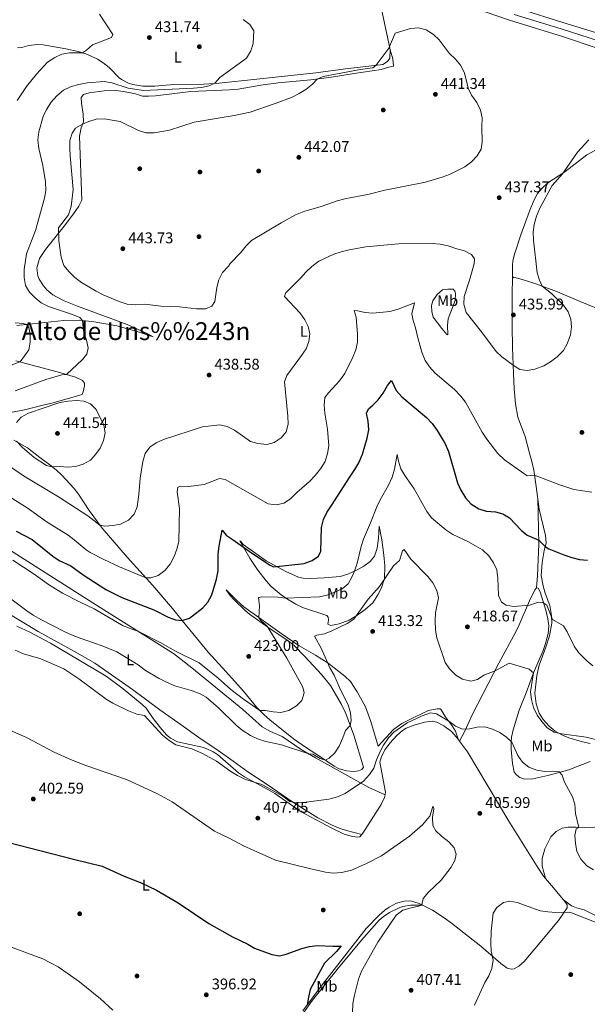
# Model space of a CAD drawing. Extents: x 587466 to 594381, y 696803 to 701518.
# Drawn here: x 590464 to 590831, y 697721 to 698357 of the extents above; entities that cross this region are included whole.
import ezdxf
from ezdxf.enums import TextEntityAlignment as Align

# ---------------------------------------------------------------- set-up
doc = ezdxf.new("R2010")
doc.units = 0
doc.header["$MEASUREMENT"] = 0
doc.linetypes.add('DGN Style 3', pattern=[109.531786, 78.23699, -31.294796])
for name, color, linetype in [('Nivel 17', 7, 'Continuous'), ('Nivel 21', 7, 'Continuous'), ('Nivel 36', 7, 'Continuous'), ('Nivel 37', 7, 'Continuous'), ('Nivel 4', 7, 'Continuous'), ('Nivel 41', 7, 'Continuous'), ('Nivel 45', 7, 'Continuous'), ('Nivel 5', 7, 'Continuous'), ('Nivel 7', 7, 'Continuous')]:
    doc.layers.add(name, color=color, linetype=linetype)
doc.styles.add('Style-arial', font='arial.shx', dxfattribs={"bigfont": 'arialbig.shx'})
doc.styles.add('Style-arialn', font='arialn.shx', dxfattribs={"bigfont": 'arialnbig.shx'})
doc.styles.add('Style-times', font='times.shx', dxfattribs={"bigfont": 'timesbig.shx'})

# ---------------------------------------------------------------- blocks, each defined once
blk = doc.blocks.new('5PATER')
at = {"layer": 'Nivel 7', "linetype": 'Continuous', "lineweight": 0}
h = blk.add_hatch(color=53, dxfattribs=at)
edge = h.paths.add_edge_path()
edge.add_ellipse((0, 0), major_axis=(-1.1, -1.11), ratio=0.999422, start_angle=0, end_angle=360)
blk = doc.blocks.new('5PERFI')
at = {"layer": 'Nivel 17', "linetype": 'Continuous', "lineweight": 0}
h = blk.add_hatch(color=7, dxfattribs=at)
edge = h.paths.add_edge_path()
edge.add_arc((0, 0), 1.56, 315, 675)

msp = doc.modelspace()

# ---------------------------------------------------------------- linework, layer by layer
at = {"layer": 'Nivel 21', "color": 7, "linetype": 'DGN Style 3', "lineweight": 0}
msp.add_polyline3d([(590787.823, 698363.925, 437.673), (590815.056, 698355.196, 437.309), (590838.931, 698347.86, 436.299)], dxfattribs=at)
at = {"layer": 'Nivel 21', "color": 7, "linetype": 'Continuous', "lineweight": 0}
msp.add_polyline3d([(590783.754, 698360.342, 437.714), (590814.049, 698351.249, 437.431), (590873.761, 698332.043, 435.284)], dxfattribs=at)
at = {"layer": 'Nivel 36', "color": 92, "linetype": 'Continuous', "lineweight": 0}
for points in [[(590462.306, 698159.329, 429.138), (590480.48, 698161.424, 431.558), (590492.787, 698162.607, 433.583), (590503.16, 698162.795, 434.92), (590512.297, 698161.822, 435.892), (590527.026, 698159.186, 436.937), (590539.388, 698155.762, 437.876), (590550.37, 698152.129, 438.808), (590546.933, 698154.093, 439.059), (590533.61, 698160.06, 438.977), (590501.554, 698171.81, 438.383), (590492.905, 698175.371, 438.122), (590488.457, 698177.635, 437.936), (590485.57, 698179.298, 437.836), (590481.76, 698182.485, 437.741), (590479.585, 698185.063, 437.714), (590476.913, 698189.291, 437.709), (590475.951, 698191.602, 437.714), (590475.241, 698196.581, 437.733), (590476.94, 698202.727, 438.038), (590481.006, 698208.622, 438.443), (590492.947, 698223.534, 440.306), (590498.926, 698231.495, 440.977), (590502.479, 698236.453, 441.278), (590504.418, 698240.41, 441.4), (590502.941, 698281.822, 441.035), (590503.951, 698287.23, 440.225), (590505.485, 698291.165, 439.78), (590505.161, 698296.032, 439.053), (590504.077, 698303.135, 437.714), (590504.04, 698306.865, 436.459), (590505.478, 698308.807, 436.459), (590509.111, 698309.893, 436.297), (590518.821, 698311.1, 436.256), (590526.276, 698311.254, 436.337), (590531.244, 698310.756, 436.496), (590539.128, 698309.059, 436.58), (590543.539, 698307.712, 436.661), (590547.514, 698307.721, 436.58), (590551.962, 698307.958, 436.58), (590574.85, 698310.76, 436.864), (590599.692, 698311.721, 437.611), (590605.27, 698312.259, 437.795), (590620.056, 698314.757, 438.128), (590631.312, 698316.18, 438.464), (590652.366, 698318.217, 439.82), (590665.582, 698319.854, 439.699), (590680.362, 698322.301, 440.546), (590697.715, 698324.973, 440.59), (590702.631, 698326.336, 440.653), (590705.722, 698326.941, 440.671), (590705.28, 698331.826, 440.383), (590703.571, 698337.615, 439.942), (590698.459, 698362.002, 439.375)], [(590764.838, 698362.219, 438.279), (590780.663, 698356.862, 438.176), (590814.815, 698346.139, 437.795), (590838.016, 698338.493, 437.471)], [(590703.571, 698337.615, 439.942), (590703.448, 698332.295, 439.86), (590701.904, 698330.063, 439.86), (590698.885, 698328.117, 439.86), (590689.858, 698327.028, 439.779), (590674.616, 698325.364, 439.05), (590655.449, 698322.761, 438.159), (590617.52, 698318.745, 435.952), (590593.18, 698316.117, 435.122), (590583.199, 698315.498, 434.937), (590563.788, 698315.118, 434.028), (590551.455, 698314.069, 433.677), (590543.764, 698314.09, 433.533), (590537.258, 698315.192, 433.306), (590534.45, 698316.151, 433.137), (590529.968, 698318.359, 432.777), (590528.517, 698319.404, 432.651), (590521.995, 698326.113, 432.165), (590518.104, 698329.196, 431.578), (590514.443, 698331.592, 431.031), (590509.996, 698333.82, 430.442), (590506.88, 698335.001, 430.1), (590502.101, 698336.455, 429.768), (590494.136, 698338.25, 429.202), (590479.397, 698340.797, 428.237), (590475.446, 698341.113, 427.953), (590470.169, 698340.426, 427.467), (590465.657, 698339.091, 427.265), (590462.905, 698338.985, 427.305)], [(590933.787, 698261.968, 431.248), (590924.306, 698264.241, 431.891), (590921.202, 698264.643, 431.85), (590913.715, 698264.325, 432.579), (590907.606, 698264.811, 433.106), (590886.801, 698269.34, 433.187), (590872.452, 698273.693, 433.65), (590857.369, 698277.465, 433.916), (590852.935, 698277.715, 433.997), (590846.177, 698276.665, 434.199), (590838.173, 698273.887, 434.078), (590830.523, 698269.788, 434.28), (590816.358, 698258.754, 435.007), (590805.416, 698251.537, 434.969), (590801.665, 698248.228, 435.138), (590798.767, 698244.653, 435.293), (590796.286, 698240.295, 435.198), (590793.469, 698233.268, 435.195), (590787.981, 698217.938, 435.275), (590784.193, 698206.076, 435.333), (590782.881, 698201.213, 435.461), (590782.587, 698198.163, 435.536), (590782.691, 698189.982, 435.623)], [(590832.714, 697889.254, 415.558), (590827.803, 697890.295, 415.353), (590819.009, 697892.905, 415.237), (590814.435, 697894.836, 415.256), (590810.175, 697897.236, 415.251), (590806.228, 697900.356, 415.195), (590802.479, 697904.654, 415.13), (590799.875, 697908.919, 415.151), (590797.844, 697914.763, 415.404), (590797.054, 697921.794, 415.466), (590798.359, 697933.271, 416.142), (590799.834, 697939.839, 416.385), (590804.16, 697951.507, 417.722), (590806.409, 697958.765, 419.018), (590808.001, 697966.962, 419.949), (590807.886, 697971.923, 420.551), (590806.777, 697978.344, 420.849), (590803.76, 697986.407, 421.367), (590802.345, 697991.158, 421.875), (590801.116, 697997.91, 422.512), (590801.736, 698006.132, 423.27), (590802.935, 698014.064, 424.566), (590804.265, 698018.799, 425.417), (590803.966, 698023.65, 426.267), (590799.808, 698040.788, 428.292), (590797.925, 698055.285, 429.001), (590796.447, 698065.795, 430.156), (590795.39, 698070.604, 430.958), (590793.668, 698076.841, 431.897), (590790.7, 698087.634, 432.464), (590786.134, 698100.248, 433.355), (590784.586, 698108.763, 433.841), (590783.666, 698118.408, 434.125), (590783.171, 698128.389, 434.529), (590782.644, 698145.203, 435.947), (590782.313, 698159.016, 435.866), (590782.327, 698180.066, 436.109), (590782.691, 698189.982, 435.623), (590783.472, 698190.551, 435.583), (590790.309, 698188.794, 435.399), (590797.603, 698186.437, 435.178), (590811.627, 698181.126, 434.798), (590826.216, 698174.887, 433.701), (590840.507, 698169.061, 433.343)], [(590745.488, 698175.631, 434.462), (590741.017, 698163.631, 433.935), (590740.622, 698159.635, 433.652), (590740.758, 698153.275, 433.085), (590740.128, 698153.687, 432.882), (590736.887, 698157.473, 432.597), (590731.382, 698164.821, 432.072), (590730.462, 698168.382, 432.113), (590730.294, 698172.307, 432.153), (590731.143, 698175.394, 432.437), (590733.978, 698179.486, 432.824), (590737.459, 698182.463, 433.368), (590740.756, 698183.004, 433.976), (590744.292, 698182.868, 434.381), (590745.367, 698181.708, 434.826), (590745.683, 698180.346, 434.583), (590745.488, 698175.631, 434.462)], [(590452.612, 698102.143, 437.917), (590467.338, 698104.904, 438.647), (590479.498, 698107.841, 439.153), (590485.801, 698109.509, 439.253), (590504.664, 698114.773, 438.686), (590505.34, 698116.553, 438.322), (590506.113, 698120.325, 437.714), (590506.056, 698122.148, 437.228), (590504.786, 698123.905, 437.026), (590500.262, 698125.909, 436.194), (590489.337, 698129.269, 434.304), (590461.806, 698136.585, 429.699)], [(590747.48, 697891.947, 408.068), (590745.693, 697897.286, 409.242), (590743.69, 697900.627, 409.809), (590739.146, 697906.752, 410.214), (590736.603, 697911.078, 410.295), (590735.758, 697911.723, 410.376), (590733.897, 697911.624, 410.498), (590728.278, 697910.513, 410.376), (590719.201, 697906.316, 410.437), (590711.167, 697902.057, 410.7), (590705.807, 697898.365, 410.7), (590695.801, 697887.489, 410.741), (590691.052, 697903.541, 411.429), (590687.593, 697912.887, 411.915), (590682.325, 697922.706, 412.644), (590677.874, 697929.363, 413.292), (590674.318, 697932.843, 413.837), (590663.45, 697941.233, 415.117), (590655.347, 697946.414, 415.358), (590644.849, 697952.385, 416.37), (590633.82, 697959.949, 418.8), (590620.247, 697969.568, 419.651), (590609.111, 697977.614, 421.676), (590604.563, 697981.633, 422.393), (590597.552, 697988.53, 423.524), (590600.018, 697985.144, 423.407), (590602.867, 697982.148, 423.093), (590609.977, 697975.165, 422.19), (590612.688, 697972.897, 421.838), (590626.012, 697963.386, 420.056), (590634.282, 697957.91, 418.678), (590637.577, 697955.648, 418.355), (590641.492, 697952.544, 418.275), (590648.516, 697945.53, 418.269), (590659.261, 697933.806, 417.837), (590665.052, 697926.652, 417.401), (590672.2, 697914.5, 416.467), (590674.922, 697908.643, 415.803), (590680.01, 697894.597, 414.224), (590686.427, 697873.889, 411.551), (590685.168, 697872.403, 411.713), (590683.184, 697871.567, 411.713), (590680.245, 697871.167, 411.956), (590675.37, 697871.45, 413.036), (590670.515, 697872.935, 413.591), (590667.451, 697874.541, 413.981), (590659.237, 697880.079, 415.382), (590649.514, 697886.346, 416.524), (590641.195, 697892.278, 417.48), (590625.867, 697904.447, 419.408), (590622.09, 697907.704, 419.728), (590617.368, 697912.471, 420.096), (590608.777, 697923.004, 421.19), (590597.314, 697935.656, 422.445), (590586.097, 697948.334, 423.066), (590569.228, 697968.756, 424.956), (590562.876, 697976.388, 426.103), (590550.218, 697991.348, 429.168), (590533.618, 698009.647, 432.127), (590517.423, 698028.457, 435.07), (590509.222, 698039.902, 436.135), (590502.257, 698050.36, 437.755), (590499.179, 698054.267, 438.28), (590491.45, 698062.711, 439.178), (590487.796, 698066.103, 439.485), (590483.732, 698069.287, 439.794), (590477.301, 698074.176, 440.225), (590469.343, 698080.236, 440.283), (590460.45, 698085.202, 439.942)], [(590798.019, 697989.907, 420.729), (590798.692, 697997.811, 421.782), (590799.635, 698018.101, 424.803), (590798.907, 698047.722, 428.63)], [(590433.733, 698029.571, 420.625), (590497.844, 697988.697, 421.233), (590518.697, 697975.654, 420.261), (590563.511, 697947.33, 418.925), (590575.371, 697938.164, 418.369), (590608.482, 697911.165, 417.345), (590620.919, 697900.025, 416.94), (590626.358, 697896.908, 416.697), (590633.706, 697893.73, 416.373), (590646.12, 697885.338, 415.624), (590655.354, 697879.9, 414.535), (590689.88, 697860.761, 409.227), (590700.413, 697856.07, 407.713)], [(590676.18, 697998.76, 420.551), (590682.2, 698001.474, 419.579), (590686.521, 698003.872, 419.117), (590690.594, 698006.829, 418.769), (590693.487, 698010.39, 418.324), (590695.203, 698015.47, 418.364), (590695.991, 698022.002, 418.364), (590696.388, 698029.769, 418.162), (590698.165, 698020.779, 417.473), (590699.513, 698010.948, 416.244), (590700.076, 698004.115, 415.833), (590699.816, 697995.883, 415.367), (590697.992, 697989.783, 414.719), (590695.686, 697985.363, 414.339), (590692.272, 697980.218, 414.345), (590687.41, 697975.804, 414.353), (590681.358, 697971.556, 414.467), (590677.119, 697968.96, 414.76), (590670.713, 697966.631, 415.772), (590665.227, 697965.47, 416.032), (590663.388, 697966.322, 416.218), (590663.451, 697967.42, 416.704), (590663.682, 697969.176, 416.825), (590663.475, 697970.788, 416.947), (590662.565, 697971.875, 417.433), (590647.039, 697977.05, 419.174), (590642.544, 697979.192, 419.382), (590637.254, 697982.572, 419.62), (590633.149, 697985.318, 420.456), (590626.745, 697990.712, 421.661), (590623.446, 697994.328, 422.212), (590618.169, 698001.266, 422.941), (590613.015, 698008.941, 424.358), (590606.528, 698020.317, 425.452), (590607.271, 698019.674, 425.491), (590608.681, 698017.957, 425.695), (590623.444, 698007.307, 425.209), (590636.27, 698000.474, 424.679), (590644.294, 697996.781, 424.249), (590647.325, 697996.047, 424.115), (590652.305, 697995.822, 423.735), (590660.846, 697996.21, 422.859), (590671.236, 697997.159, 421.483), (590676.18, 697998.76, 420.551)], [(590748.43, 697890.697, 408.053), (590751.77, 697897.281, 409.592), (590756.746, 697908.172, 411.374), (590773.773, 697941.04, 415.991), (590784.814, 697961.42, 418.785), (590786.952, 697965.908, 419.192), (590793.48, 697981.472, 420.081), (590796.996, 697988.554, 420.689), (590798.019, 697989.907, 420.729), (590799.213, 697989.565, 420.77), (590800.518, 697987.16, 420.648), (590804.104, 697975.427, 419.717), (590805.412, 697969.9, 419.109), (590806.02, 697965.349, 418.785), (590805.641, 697960.391, 418.43), (590803.959, 697953.908, 417.741), (590802.404, 697949.237, 417.026), (590796.205, 697934.894, 414.776), (590791.375, 697922.023, 413.561), (590786.827, 697910.708, 411.941), (590782.915, 697898.129, 410.604), (590781.962, 697893.244, 410.005), (590781.713, 697890.237, 409.673), (590781.731, 697885.239, 409.481), (590782.497, 697876.287, 408.944), (590783.722, 697870.795, 408.822), (590785.369, 697868.815, 408.822), (590787.313, 697867.336, 408.863), (590790.292, 697866.238, 408.863), (590795.763, 697866.327, 408.863), (590805.495, 697868.564, 409.376), (590818.891, 697872.223, 410.928), (590832.828, 697877.553, 412.447)], [(590685.228, 697830.368, 406.491), (590675.315, 697832.92, 407.706), (590670.602, 697834.497, 408.193), (590666.028, 697836.533, 408.537), (590656.876, 697841.268, 409.071), (590641.428, 697850.872, 410.231), (590624.039, 697862.796, 410.865), (590611.721, 697870.941, 411.715), (590602.069, 697877.768, 412.363), (590592.411, 697884.716, 412.201), (590580.059, 697893.2, 411.485), (590570.001, 697900.146, 411.461), (590554.667, 697910.949, 412.182), (590537.014, 697924.188, 413.497), (590512.774, 697941.095, 413.679), (590501.637, 697947.561, 413.864), (590476.173, 697961.544, 414.186), (590454.381, 697974.7, 414.348)], [(590462.464, 697965.136, 411.769), (590470.844, 697961.253, 411.601), (590484.042, 697954.124, 411.732), (590520, 697932.736, 411.404), (590531.134, 697924.479, 411.06), (590543.427, 697914.454, 410.347), (590545.944, 697912.042, 410.224), (590550.557, 697905.393, 410.224), (590556.088, 697898.266, 409.941), (590559.393, 697894.553, 409.783), (590561.66, 697892.641, 409.698), (590566.161, 697890.384, 409.673), (590582.117, 697886.827, 409.931), (590584.767, 697886.004, 410.022), (590589.325, 697883.923, 410.046), (590592.076, 697882.054, 410.022), (590605.573, 697870.35, 409.706), (590609.517, 697867.571, 409.576), (590624.48, 697859.574, 409.218), (590629.016, 697856.808, 409.094), (590646.039, 697845.142, 408.685), (590665.495, 697834.701, 407.753), (590673.821, 697830.683, 407.308), (590679.133, 697829.182, 406.781), (590682.688, 697828.682, 406.376), (590684.061, 697828.795, 406.336), (590685.878, 697831.244, 406.579), (590697.822, 697849.889, 407.267), (590699.943, 697854.403, 407.602), (590700.413, 697856.07, 407.713), (590700.48, 697857.858, 407.794), (590698.497, 697869.19, 408.766), (590696.812, 697877.212, 409.212), (590697.874, 697880.878, 409.212), (590700.322, 697885.295, 408.847), (590703.256, 697889.48, 408.483), (590707.778, 697894.425, 408.523), (590711.628, 697897.628, 408.325), (590713.981, 697899.055, 408.24), (590719.024, 697901.068, 408.24), (590725.775, 697903.009, 407.997), (590730.613, 697903.551, 408.037), (590733.802, 697903.072, 408.037), (590738.178, 697900.658, 408.037), (590743.134, 697896.918, 408.078), (590746.508, 697893.226, 408.083), (590753.603, 697883.89, 407.976), (590780.167, 697839.027, 406.498), (590798.479, 697809.736, 406.866), (590802.703, 697803.523, 406.7), (590809.054, 697795.849, 405.803), (590816.397, 697787.056, 405.647), (590817.852, 697784.862, 405.607), (590817.871, 697782.997, 405.485), (590812.233, 697774.756, 404.88), (590796.935, 697756.492, 403.501), (590790.033, 697748.256, 403.379), (590786.702, 697745.32, 403.622), (590783.754, 697743.541, 403.663), (590781.737, 697743.352, 403.987), (590779.103, 697744.064, 404.027), (590775.012, 697746.949, 404.535), (590762.169, 697758.168, 405.607), (590743.205, 697773.056, 406.741), (590739.185, 697776.019, 406.67), (590730.951, 697781.529, 405.809), (590722.374, 697785.695, 404.716), (590716.759, 697787.546, 404.189), (590712.558, 697787.241, 403.744), (590707.746, 697785.917, 403.517), (590702.983, 697783.5, 403.222), (590700.168, 697781.511, 403.015), (590696.414, 697778.231, 402.576), (590688.106, 697769.631, 402.092), (590658.942, 697732.388, 400.423), (590647.058, 697716.423, 400.139)], [(590803.803, 697802.194, 406.544), (590801.85, 697809.916, 407.273), (590801.661, 697814.897, 407.786), (590803.401, 697821.079, 408.208), (590807.291, 697828.822, 408.488), (590810.741, 697832.42, 408.734), (590814.614, 697834.485, 409.257), (590818.63, 697835.227, 409.905), (590823.626, 697835.069, 410.041), (590829.191, 697834.938, 410.675), (590848.219, 697835.587, 412.011)], [(590724.558, 697784.634, 404.994), (590716.69, 697784.619, 404.994), (590711.756, 697783.915, 404.994), (590709.704, 697783.273, 404.994), (590703.15, 697779.923, 404.872), (590698.975, 697777.161, 404.433), (590696.44, 697774.941, 404.143), (590685.079, 697762.087, 403.9), (590670.213, 697744.22, 402.401), (590653.485, 697723.252, 401.429), (590647.539, 697715.228, 400.937)], [(590849.47, 697709.381, 400.558), (590873.091, 697755.559, 404.467), (590873.081, 697757.262, 404.669), (590872.41, 697758.443, 404.872), (590870.035, 697759.614, 405.318), (590865.683, 697762.072, 405.334), (590834.827, 697778.706, 404.912), (590828.824, 697781.753, 405.601), (590823.897, 697782.934, 405.505), (590820.664, 697784.198, 405.48), (590815.537, 697788.086, 405.665)]]:
    msp.add_polyline3d(points, dxfattribs=at)
at = {"layer": 'Nivel 4', "color": 30, "linetype": 'Continuous', "lineweight": 30, "flags": 128}
for points, elevation in [([(590461.924, 698026.425), (590472.236, 698021.069), (590485.655, 698010.417), (590489.778, 698007.583), (590497.22, 698004.129), (590505.232, 697998.14), (590516.163, 697991.146), (590520.408, 697988.504), (590530.22, 697983.574), (590550.901, 697975.557), (590560.151, 697970.939), (590564.975, 697969.241), (590569.228, 697968.756), (590574.03, 697970.185), (590582.505, 697976.845), (590585.739, 697980.655), (590588.263, 697985.389), (590591.463, 697995.477), (590592.422, 698000.746), (590592.44, 698011.889), (590593.042, 698016.852), (590595.074, 698027.158), (590597.718, 698023.973), (590601.555, 698021.217), (590614.636, 698011.964), (590626.028, 698004.457), (590628.276, 698003.363), (590648.104, 698005.641), (590653.121, 698007.409), (590657.201, 698010.276), (590658.832, 698013.635), (590659.233, 698028.947), (590660.504, 698034.003), (590662.746, 698038.473), (590665.584, 698043.097), (590677.635, 698061.887), (590680.81, 698066.234), (590683.221, 698070.612), (590685.748, 698076.312), (590688.699, 698086.554), (590689.677, 698091.864), (590689.321, 698097.553), (590688.198, 698102.644), (590689.459, 698105.631), (590692.384, 698107.815), (590695.901, 698111.367), (590699.067, 698115.593), (590701.917, 698120.61), (590704.43, 698123.788), (590707.426, 698117.436), (590711.07, 698113.205), (590727.053, 698099.922), (590730.707, 698096.124), (590733.93, 698091.575), (590739.073, 698082.998), (590741.206, 698078), (590747.033, 698057.806), (590749.168, 698052.91), (590752.314, 698047.981), (590755.584, 698044.213), (590760.767, 698040.806)], 425), ([(590760.767, 698040.806), (590765.588, 698039.472), (590771.574, 698038.949), (590776.428, 698037.666), (590780.73, 698035.099), (590788.23, 698027.02), (590792.112, 698023.869), (590799.572, 698020.627), (590803.607, 698016.458), (590806.113, 698015.09), (590815.648, 698011.218), (590821.017, 698009.395), (590825.874, 698008.213), (590831.132, 698007.715)], 425), ([(590456.284, 697825.456), (590499.837, 697814.149), (590517.423, 697809.895), (590531.649, 697803.365), (590542.659, 697799.072), (590552.647, 697794.437), (590566.718, 697786.181), (590586.394, 697772.93), (590601.624, 697764.17), (590611.607, 697759.511)], 400), ([(590611.607, 697759.511), (590615.951, 697757.028), (590627.053, 697752.79), (590632.128, 697751.925), (590636.291, 697752.958), (590646.553, 697756.749), (590651.435, 697757.983), (590656.363, 697758.563), (590666.439, 697758.167), (590671.437, 697758.289), (590671.939, 697758.346), (590668.936, 697754.715), (590661.094, 697747.222), (590651.941, 697730.227), (590650.769, 697725.344), (590650.022, 697720.318)], 400)]:
    msp.add_lwpolyline(points, dxfattribs=dict(at, elevation=elevation))
at = {"layer": 'Nivel 5', "color": 30, "linetype": 'Continuous', "lineweight": 0, "flags": 128}
for points, elevation in [([(590515.741, 698360.596), (590524.373, 698347.586), (590523.504, 698345.633), (590511.227, 698340.842), (590507.497, 698337.35), (590504.768, 698335.643), (590496.415, 698335.603), (590491.467, 698334.889), (590486.905, 698332.55), (590482.275, 698329.522), (590475.127, 698321.905), (590468.638, 698313.912), (590462.523, 698304.879)], 430), ([(590608.505, 698357.115), (590612.809, 698353.978), (590615.423, 698349.818), (590615.171, 698341.612), (590613.611, 698336.868), (590610.778, 698332.306), (590593.624, 698319.738), (590590.355, 698315.953), (590586.569, 698314.319), (590581.673, 698313.299), (590576.494, 698312.809), (590544.27, 698311.213), (590534.331, 698312.746), (590523.797, 698316.368)], 435), ([(590610.516, 698210.807), (590614.035, 698214.364), (590633.078, 698225.799), (590642.378, 698230.983), (590647.871, 698233.164), (590659.039, 698236.39), (590669.35, 698240.021), (590674.191, 698241.271), (590689.92, 698244.381), (590700.212, 698246.939), (590726.342, 698252.063), (590737.241, 698255.32), (590741.912, 698257.102), (590751.848, 698262.061), (590756.105, 698265.127), (590759.747, 698269.093), (590762.433, 698273.494), (590763.013, 698277.825), (590762.698, 698288.083), (590762.898, 698293.677), (590762.012, 698298.589), (590759.487, 698303.61), (590756.07, 698308.401), (590753.894, 698312.905), (590752.743, 698318.322), (590751.269, 698323.099), (590749.082, 698327.747), (590745.707, 698331.552), (590741.571, 698335.41), (590735.305, 698344.162), (590731.572, 698347.479), (590726.838, 698350.446), (590721.86, 698351.819), (590716.688, 698351.423), (590706.78, 698348.305), (590702.625, 698338.648), (590694.352, 698327.57), (590692.413, 698325.884), (590684.148, 698324.957), (590660.342, 698320.363), (590656.361, 698318.711), (590653.291, 698315.424), (590649.015, 698311.951), (590644.758, 698309.329), (590639.77, 698306.859), (590629.301, 698302.815), (590613.021, 698297.355), (590602.744, 698295.087), (590576.971, 698290.747), (590561.1, 698285.77), (590551.097, 698283.98), (590545.783, 698283.981), (590540.996, 698285.431), (590529.175, 698291.207), (590518.739, 698292.963), (590513.743, 698292.754), (590508.87, 698291.255), (590504.869, 698289.584), (590500.221, 698286.983), (590498.078, 698283.827), (590496.591, 698279.003), (590496.531, 698274.003), (590496.875, 698268.982), (590498.892, 698247.261), (590497.399, 698236.335), (590495.782, 698231.001), (590489.406, 698222.483), (590489.537, 698214.245), (590491.139, 698203.542), (590492.788, 698198.148), (590496.3, 698194.009), (590499.931, 698190.505), (590504.199, 698187.214), (590513.681, 698181.519), (590518.188, 698179.175), (590528.469, 698174.819), (590533.582, 698173.271), (590539.304, 698172.773), (590545.18, 698173.177), (590555.462, 698171.921), (590567.371, 698171.561), (590578.515, 698170.208), (590584.239, 698170.107), (590588.319, 698171.947), (590590.394, 698174.856), (590591.689, 698184.051), (590592.897, 698188.9), (590595.334, 698193.609), (590599.145, 698197.745), (590600.119, 698199.385), (590607.157, 698206.5), (590610.516, 698210.807)], 440), ([(590523.797, 698316.368), (590518.838, 698317.076), (590507.747, 698316.162), (590502.362, 698315.226), (590497.551, 698313.875), (590492.54, 698311.445), (590488.237, 698307.769), (590484.563, 698303.692), (590481.524, 698299.068), (590479.413, 698294.535), (590476.694, 698284.564), (590475.88, 698279.334), (590476.504, 698273.819), (590479.157, 698262.805), (590480.974, 698252.316), (590481.107, 698246.766), (590480.37, 698241.82), (590474.466, 698220.813), (590468.692, 698205.749), (590467.093, 698195.664), (590467.118, 698190.375), (590468.075, 698185.356), (590470.516, 698180.992), (590474.187, 698177.359), (590478.143, 698174.051), (590482.938, 698171.59), (590498.402, 698166.531), (590503.118, 698164.568), (590504.89, 698162.61), (590504.944, 698160.057), (590505.748, 698155.122), (590507.471, 698149.931), (590508.548, 698144.959), (590507.624, 698140.975), (590504.812, 698137.419), (590494.418, 698127.706), (590491.467, 698127.508), (590481.203, 698124.527), (590461.218, 698117.175)], 435), ([(590746.604, 698209.015), (590751.58, 698207.739), (590756.086, 698205.383), (590758.025, 698202.485), (590757.912, 698199.275), (590754.868, 698188.649), (590751.45, 698178.206), (590751.197, 698173.206), (590752.591, 698167.819), (590762.605, 698155.357), (590772.088, 698142.559), (590775.642, 698139.06), (590783.005, 698133.679), (590787.238, 698131.047), (590792.149, 698130.272), (590797.075, 698131.083), (590802.897, 698133.319), (590807.178, 698135.899), (590811.438, 698139.186), (590815.512, 698143.198), (590817.98, 698147.543), (590820.035, 698153.457), (590820.781, 698158.485), (590820.278, 698163.459), (590818.487, 698168.156), (590815.597, 698172.486), (590807.75, 698180.017), (590801.694, 698184.887), (590799.99, 698188.689), (590798.536, 698193.476), (590796.179, 698214.578), (590795.94, 698219.64), (590796.51, 698224.748), (590798.097, 698230.166), (590800.181, 698235.342), (590808.162, 698249.962), (590814.825, 698257.422), (590824.483, 698271.485), (590831.793, 698279.448)], 435), ([(590440.594, 698080.049), (590466.711, 698062.333), (590489.383, 698048.65), (590508.246, 698036.415), (590516.095, 698030.31), (590519.164, 698029.784), (590524.422, 698030.064), (590529.341, 698030.926), (590534.49, 698033.683), (590538.226, 698037.41), (590540.124, 698042.125), (590541.289, 698050.117), (590542.137, 698060.829), (590543.761, 698071.461), (590545.312, 698076.613), (590548.214, 698080.742), (590552.356, 698083.543), (590557.04, 698085.662), (590582.367, 698093.906), (590593.48, 698095.16), (590598.357, 698094.076), (590603.024, 698091.813), (590613.318, 698084.415), (590618.152, 698083.148), (590623.886, 698082.463), (590628.604, 698083.728), (590633.145, 698086.81), (590636.355, 698090.633), (590637.618, 698095.727), (590637.441, 698100.724), (590635.35, 698123.065), (590636.752, 698127.195), (590646.295, 698139.912), (590649.262, 698144.369), (590651.036, 698149.128), (590651.744, 698154.079), (590650.687, 698158.722), (590648.386, 698163.16), (590645.357, 698167.457), (590635.328, 698178.263), (590635.868, 698180.32), (590645.734, 698190.012), (590649.059, 698193.84), (590652.963, 698197.454), (590657.565, 698200.904), (590667.213, 698205.555), (590671.963, 698207.114), (590677.184, 698208.348), (590687.872, 698210.342), (590708.959, 698212.2), (590730.85, 698212.394), (590735.838, 698212.061), (590740.983, 698210.946), (590746.604, 698209.015)], 435), ([(590518.608, 698008.067), (590528.721, 698003.441), (590545.649, 697996.384), (590548.933, 697996.396), (590553.7, 697997.875), (590558.07, 698001), (590561.367, 698005.089), (590563.985, 698010.015), (590565.833, 698014.899), (590567.019, 698019.76), (590567.499, 698041.04), (590566.054, 698051.86), (590566.458, 698054.923), (590568.252, 698055.505), (590573.251, 698055.361), (590583.445, 698056.615), (590593.421, 698060.416), (590596.895, 698059.912), (590624.664, 698044.209), (590630.099, 698043.43), (590634.95, 698044.63), (590639.201, 698047.415), (590643.295, 698051.515), (590651.401, 698058.476), (590655.088, 698062.364), (590658.586, 698066.728), (590661.497, 698071.466), (590663.122, 698076.744), (590663.875, 698081.691), (590662.98, 698092.351), (590661.292, 698102.725), (590660.899, 698107.815), (590661.357, 698112.787), (590663.793, 698115.919), (590670.932, 698123.574), (590674.212, 698128.412), (590679.36, 698138.893), (590681.411, 698143.788), (590682.444, 698148.68), (590682.476, 698153.711), (590681.503, 698164.883), (590680.308, 698169.038), (590682.382, 698168.946), (590687.427, 698167.876), (590692.412, 698167.432), (590703.426, 698168.424), (590708.833, 698169.876), (590719.21, 698174.124), (590717.53, 698166.966), (590718.373, 698162.549), (590720.025, 698157.826), (590721.187, 698152.268), (590723.926, 698142.224), (590726.154, 698136.804), (590728.94, 698132.653), (590732.633, 698128.634), (590745.084, 698117.979), (590749.239, 698113.82), (590752.331, 698109.848), (590762.932, 698090.539), (590766.017, 698085.918), (590773.199, 698076.729), (590777.314, 698072.568), (590792.136, 698062.326), (590796.889, 698062.649), (590812.59, 698056.565), (590822.289, 698053.328), (590833.737, 698051.593)], 430), ([(590461.419, 698161.203), (590466.395, 698160.743), (590468.705, 698160.066), (590470.151, 698158.034), (590470.946, 698153.777), (590471.1, 698148.593), (590470.081, 698143.696), (590464.482, 698135.873), (590449.201, 698130.352)], 430), ([(590485.029, 698068.157), (590490.247, 698068.273), (590495.266, 698067.859), (590500.251, 698068.21), (590505.307, 698069.847), (590509.922, 698072.307), (590513.302, 698075.99), (590516.286, 698080.141), (590518.484, 698085.157), (590519.415, 698090.072), (590518.529, 698095.086), (590513.597, 698105.014), (590510.058, 698108.719), (590505.905, 698110.542), (590500.919, 698110.954), (590495.646, 698110.522), (590490.253, 698109.539), (590469.952, 698102.656), (590465.215, 698100.229), (590462.09, 698096.753)], 440), ([(590462.085, 698084.683), (590465.801, 698080.695), (590473.678, 698074.139), (590481.652, 698068.821), (590485.029, 698068.157)], 440), ([(590459.772, 698007.617), (590473.519, 697998.713), (590482.755, 697992.067), (590491.913, 697986.43), (590502.824, 697980.806), (590512.406, 697976.332), (590531.041, 697965.303), (590541.076, 697961.509), (590555.87, 697954.064), (590564.561, 697949.097), (590580.112, 697941.363), (590592.403, 697931.432), (590600.663, 697924.085), (590608.824, 697917.828), (590619.266, 697910.638), (590622.842, 697910.504), (590627.919, 697909.598), (590632.903, 697909.151), (590638.136, 697910.525), (590643.122, 697913.531), (590646.592, 697917.071), (590648.113, 697921.868), (590647.144, 697925.589), (590636.897, 697944.348), (590624.109, 697965.122), (590620.154, 697968.562), (590618.63, 697970.508), (590619.149, 697978.283), (590618.513, 697983.271), (590618.783, 697983.617), (590620.714, 697983.923), (590630.898, 697983.857), (590635.863, 697983.247), (590657.906, 697983.917), (590662.751, 697985.147), (590667.922, 697987.006), (590672.506, 697989.278), (590676.325, 697992.501), (590679.08, 697997.151), (590680.451, 698000.685), (590682.252, 698005.688), (590684.84, 698016.493), (590686.429, 698021.233), (590690.754, 698031.855), (590695.03, 698042.182), (590697.21, 698046.681), (590702.59, 698056.3), (590704.776, 698061.348), (590706.388, 698066.557), (590708.076, 698075.932), (590708.905, 698071.799), (590710.551, 698066.776), (590713.047, 698062.443), (590719.004, 698053.755), (590727.273, 698039.155), (590730.227, 698035.119), (590739.466, 698027.272), (590744.125, 698024.316), (590753.692, 698019.838), (590758.626, 698017.059), (590763.154, 698014.299), (590767.25, 698010.502), (590770.371, 698005.963)], 420), ([(590450.389, 698053.154), (590468.977, 698041.611), (590482.086, 698032.332), (590495.517, 698023.841), (590499.519, 698020.856), (590507.125, 698014.309), (590509.705, 698012.621), (590518.608, 698008.067)], 430), ([(590455.992, 697984.691), (590468.916, 697974.965), (590473.03, 697972.122), (590478.264, 697969.215), (590492.904, 697961.683), (590497.683, 697959.545), (590502.618, 697957.496), (590517.529, 697952.45), (590527.074, 697948.376), (590540.703, 697939.976), (590545.597, 697936.425), (590554.297, 697931.296), (590559.104, 697928.853), (590564.496, 697926.562), (590575.08, 697923.557), (590580.339, 697921.525), (590584.74, 697919.152), (590592.757, 697912.25), (590604.066, 697900.969), (590607.989, 697897.874), (590613.343, 697894.325), (590617.875, 697892.212), (590623.16, 697890.6), (590633.378, 697888.255), (590651.034, 697882.443), (590653.677, 697882.299), (590658.241, 697879.596), (590661.804, 697878.348), (590664.161, 697879.771), (590667.792, 697883.206), (590670.571, 697887.433), (590672.999, 697892.775), (590674.806, 697897.697), (590677.772, 697900.775), (590678.448, 697904.055), (590677.963, 697909.029), (590676.469, 697914.219), (590671.545, 697924.007), (590667.349, 697933.477), (590664.547, 697938.114), (590659.13, 697950.474), (590654.634, 697958.5), (590656.175, 697959.271), (590661.102, 697960.134), (590665.914, 697962.058), (590675.724, 697966.883), (590679.996, 697969.494), (590689.452, 697982.5), (590696.601, 697990.668), (590705.786, 698004.015), (590709.658, 698007.466), (590711.461, 698013.829), (590712.559, 698014.677), (590716.825, 698008.456), (590727.81, 697997.158), (590731.031, 697993.03), (590733.601, 697988.178), (590734.835, 697983.294), (590732.834, 697973.658), (590732.598, 697968.661), (590732.941, 697962.51), (590733.778, 697957.58), (590739.09, 697941.504), (590741.903, 697937.377), (590745.888, 697933.458), (590750.25, 697930.702), (590755.67, 697929.49), (590759.871, 697930.566), (590764.054, 697933.306), (590771.298, 697936.262), (590780.368, 697941.169), (590793.248, 697937.235), (590796.205, 697934.894), (590794.265, 697922.582), (590794.8, 697917.614), (590796.25, 697912.496), (590798.477, 697907.475), (590801.431, 697903.441), (590804.953, 697899.344), (590809.485, 697896.503), (590814.377, 697895.466), (590830.24, 697893.326), (590840.644, 697890.745)], 415), ([(590770.371, 698005.963), (590772.389, 698001.381), (590773.041, 697996.078), (590773.48, 697984.917), (590775.541, 697980.484), (590778.48, 697978.613), (590783.272, 697977.732), (590793.858, 697978.678), (590799.106, 697980.482), (590802.233, 697980.406), (590804.718, 697978.673), (590808.377, 697969.377), (590815.532, 697965.256), (590817.964, 697961.492), (590822.474, 697952.201), (590825.206, 697948.013), (590830.569, 697942.615), (590834.417, 697939.423)], 420), ([(590461.331, 697949.551), (590466.698, 697947.192), (590477.962, 697943.98), (590492.692, 697937.435), (590502.546, 697930.933), (590520.193, 697917.921), (590524.46, 697915.315), (590534.511, 697910.288), (590539.975, 697908.227), (590544.873, 697907.211), (590556.513, 697894.71), (590560.803, 697891.086), (590565.064, 697888.448), (590575.422, 697885.785), (590582.257, 697882.738), (590591.348, 697877.867), (590600.547, 697871.186), (590604.851, 697868.625), (590610.16, 697866.015), (590620.678, 697862.722), (590634.33, 697855.196), (590638.826, 697851.725), (590642.598, 697850.952), (590647.601, 697851.013), (590664.015, 697853.189), (590669.575, 697854.661), (590674.569, 697856.833), (590686.243, 697864.967), (590690.26, 697869.107), (590693.105, 697873.222), (590694.782, 697878.636), (590696.945, 697883.699), (590699.275, 697888.121), (590702.544, 697892.799), (590705.871, 697896.536), (590714.633, 697902.65), (590724.288, 697907.18), (590729.587, 697908.963), (590733.468, 697908.439), (590741.473, 697903.593), (590745.696, 697900.452), (590750.288, 697898.437), (590754.878, 697898.63), (590759.803, 697899.825), (590764.803, 697900.055), (590769.717, 697898.412), (590774.434, 697896.224), (590778.727, 697893.29), (590782.146, 697890.024), (590786.052, 697881.392), (590789.083, 697877.05), (590793.043, 697874.004), (590798.238, 697871.941), (590803.43, 697871.163), (590808.43, 697871.231), (590812.816, 697870.852), (590814.629, 697868.799), (590816.209, 697864.26), (590821.42, 697854.763), (590822.807, 697849.957), (590823.247, 697844.072), (590825.388, 697835.027), (590823.698, 697834.004), (590822.787, 697829.777), (590823.181, 697824.793), (590824.15, 697819.454), (590826.654, 697814.544), (590830.651, 697810.08), (590834.967, 697807.47)], 410), ([(590454.417, 697899.325), (590468.71, 697893.098), (590486.555, 697883.641), (590497.044, 697878.952), (590506.943, 697875.023), (590533.302, 697866.056), (590553.303, 697856.635), (590562.83, 697851.553), (590590.042, 697832.561), (590599.948, 697827.817), (590608.753, 697823.072), (590629.492, 697813.776), (590651.359, 697808.33), (590661.823, 697806.049), (590666.779, 697805.343), (590672.262, 697805.878), (590678.543, 697807.386), (590688.291, 697811.728), (590697.927, 697816.68), (590716.08, 697829.339), (590724.397, 697836.639), (590727.718, 697840.426), (590729.085, 697842.283), (590731.199, 697848.524), (590731.602, 697848.338), (590731.709, 697847.087), (590730.908, 697841.569), (590731.197, 697836.149), (590733.161, 697832.766), (590736.733, 697829.266), (590741.534, 697825.587), (590744.902, 697821.751), (590746.171, 697817.723), (590745.418, 697813.586), (590742.877, 697809.279), (590736.465, 697800.902)], 405), ([(590736.465, 697800.902), (590728.424, 697793.05), (590724.901, 697789.131), (590724.025, 697785.028), (590722.048, 697784.071), (590717.035, 697782.993), (590711.847, 697781.419), (590707.515, 697778.227), (590695.546, 697760.798), (590684.952, 697742.162), (590683.154, 697736.936), (590680.298, 697725.754), (590679.36, 697720.838), (590679.26, 697715.063)], 405), ([(590359.543, 697781.632), (590359.873, 697776.556), (590360.614, 697775.574), (590364.126, 697775.112), (590364.733, 697775.144), (590365.228, 697775.738), (590366, 697784.094), (590366.574, 697782.462), (590367.669, 697773.494), (590369.315, 697771.513), (590373.05, 697769.927), (590383.825, 697767.135), (590395.01, 697765.784), (590400.001, 697765.477), (590411.127, 697765.508), (590427.509, 697764.167), (590435.623, 697763.055), (590452.906, 697759.338), (590457.719, 697757.98), (590479.112, 697750.109), (590489.156, 697744.826), (590502.95, 697735.074), (590516.398, 697724.142), (590524.364, 697716.829)], 395), ([(590757.943, 697720.117), (590764.711, 697734.674), (590767.395, 697739.116), (590769.338, 697743.715), (590770.037, 697749.157), (590768.9, 697755.014), (590768.652, 697760.008), (590768.818, 697767.918), (590770.112, 697779.454), (590772.464, 697783.27), (590776.674, 697786.455), (590780.887, 697787.329), (590785.56, 697786.401), (590800.481, 697781.153), (590805.409, 697780.309), (590810.585, 697779.927), (590819.721, 697780.11), (590839.366, 697772.343)], 405)]:
    msp.add_lwpolyline(points, dxfattribs=dict(at, elevation=elevation))

# ---------------------------------------------------------------- block references
at = {"layer": 'Nivel 17', "color": 7, "linetype": 'Continuous', "lineweight": 0}
for p in [(590580.324, 698339.635, 433.258), (590699.102, 698298.683, 441.48), (590541.827, 698260.72, 443.424), (590580.682, 698258.582, 443.302), (590618.646, 698259.244, 442.249), (590580.06, 698216.837, 442.695), (590660.315, 697781.591, 402.356), (590503.004, 697779.149, 396.362), (590540.052, 697738.916, 395.633), (590820.227, 697739.86, 401.829)]:
    msp.add_blockref('5PERFI', p, dxfattribs=at)
at = {"layer": 'Nivel 7', "color": 53, "linetype": 'Continuous', "lineweight": 0}
for p in [(590548.05, 698345.541, 431.737), (590732.795, 698308.847, 441.336), (590644.562, 698268.102, 442.065), (590773.984, 698242.025, 437.367), (590530.865, 698209.067, 443.726), (590783.17, 698166.27, 435.99), (590586.609, 698127.376, 438.582), (590488.654, 698089.635, 441.539), (590827.42, 698090.303, 433.114), (590692.243, 697961.664, 413.324), (590753.477, 697964.63, 418.67), (590612.205, 697945.516, 423.004), (590473.044, 697853.339, 402.592), (590761.487, 697844.055, 405.994), (590618.073, 697840.967, 407.452), (590717.081, 697729.697, 407.411), (590584.783, 697726.781, 396.915)]:
    msp.add_blockref('5PATER', p, dxfattribs=at)

# ---------------------------------------------------------------- texts
at = {"layer": 'Nivel 37', "color": 92, "linetype": 'Continuous', "lineweight": 0, "style": 'Style-arialn'}
for s, p in [('L', (590566.395, 698332.851, 433.127)), ('Mb', (590740.665, 698175.479, 433.777)), ('L', (590647.837, 698155.651, 435.256)), ('Mb', (590669.549, 697986.325, 419.628)), ('L', (590535.577, 697943.312, 415.041)), ('Mb', (590801.603, 697887.603, 412.89)), ('L', (590545.713, 697797.699, 400.004)), ('Mb', (590662.689, 697732.271, 402.127))]:
    msp.add_text(s, height=7, dxfattribs=at).set_placement(p, align=Align.MIDDLE_CENTER)
at = {"layer": 'Nivel 41', "color": 7, "linetype": 'Continuous', "lineweight": 0, "style": 'Style-arial'}
for s, p in [('431.74', (590551.55, 698349.041, 431.737)), ('441.34', (590736.295, 698312.347, 441.336)), ('442.07', (590648.062, 698271.602, 442.065)), ('437.37', (590777.484, 698245.525, 437.367)), ('443.73', (590534.365, 698212.567, 443.726)), ('435.99', (590786.67, 698169.77, 435.99)), ('438.58', (590590.109, 698130.876, 438.582)), ('441.54', (590492.154, 698093.135, 441.539)), ('418.67', (590756.977, 697968.13, 418.67)), ('413.32', (590695.743, 697965.164, 413.324)), ('423.00', (590615.705, 697949.016, 423.004)), ('402.59', (590476.544, 697856.839, 402.592)), ('405.99', (590764.987, 697847.555, 405.994)), ('407.45', (590621.573, 697844.467, 407.452)), ('407.41', (590720.581, 697733.197, 407.411)), ('396.92', (590588.283, 697730.281, 396.915))]:
    msp.add_text(s, height=7, dxfattribs=at).set_placement(p)
at = {"layer": 'Nivel 45', "color": 7, "linetype": 'Continuous', "lineweight": 0, "style": 'Style-times'}
msp.add_text('Alto de Uns%%243n', height=11.5, dxfattribs=at).set_placement((590539.389, 698155.762, 437.876), align=Align.MIDDLE_CENTER)

doc.saveas('drawing.dxf')
